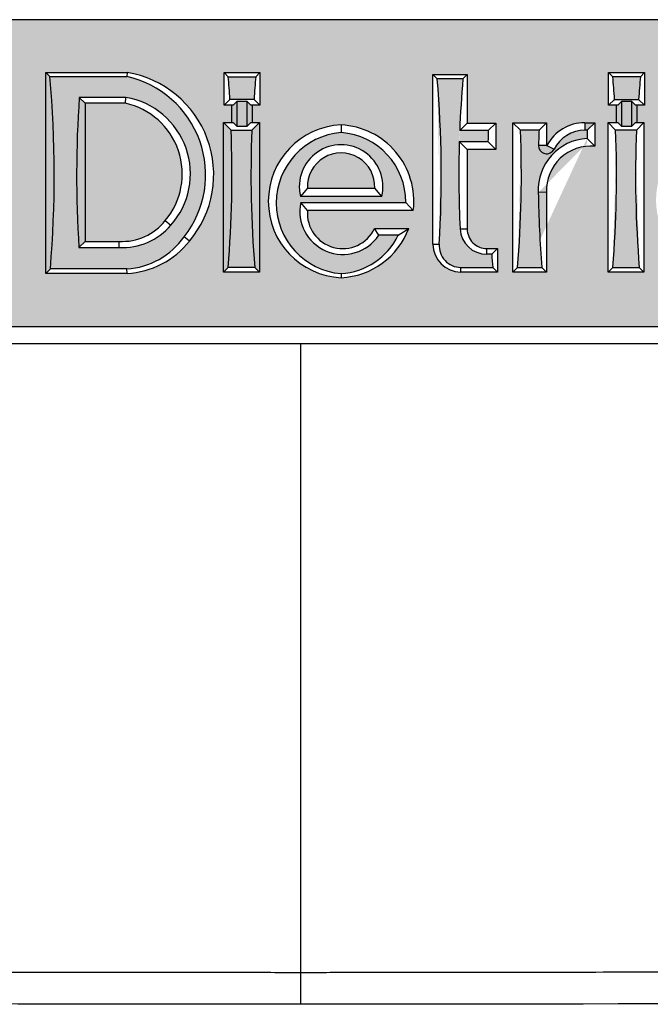
# Model space of a CAD drawing. Units: millimetres. Extents: x -1122 to -460, y 75 to 342.
# Drawn here: x -983 to -981, y 257 to 261 of the extents above; entities that cross this region are included whole.
import ezdxf

# ---------------------------------------------------------------- set-up
doc = ezdxf.new("R2010")
doc.units = ezdxf.units.MM
doc.layers.add('7677547', color=7, linetype='Continuous')
doc.layers.add('FactualArea', color=7, linetype='Continuous')

# ---------------------------------------------------------------- blocks, each defined once
blk = doc.blocks.new('SE')
at = {"true_color": 0x939598}
h = blk.add_hatch(color=252, dxfattribs=at)
h.dxf.hatch_style = 1
edge = h.paths.add_edge_path()
edge.add_spline(control_points=[(176.3772237856908, 189.3984268655052), (170.1261843621557, 189.3975714881263), (163.8398124178705, 189.3969293894997), (151.2387711669318, 189.3960737485159), (144.9268082563809, 189.3958597191525), (132.279951306168, 189.3958597167981), (125.9679514888841, 189.3960737440773), (113.3667867707502, 189.3969293931963), (107.0804710979968, 189.397571488126), (100.8294316733915, 189.3984268655051)], knot_values=[0, 0, 0, 0, 0.2500000000000001, 0.2500000000000001, 0.5000000000000001, 0.5000000000000001, 0.7500000000000001, 0.7500000000000001, 1, 1, 1, 1], degree=3, periodic=0)
edge.add_spline(control_points=[(100.8294316733915, 189.3984268655051), (101.6522844377694, 188.5015151869492), (102.4756180484398, 187.6040733186537), (103.2993949474362, 186.7061421309132)], knot_values=[0, 0, 0, 0, 1, 1, 1, 1], degree=3, periodic=0)
edge.add_arc((105.3654342933041, 188.6019296070218), 2.804020102147045, 222.539338278335, 269.9948657710495)
edge.add_spline(control_points=[(105.365183027237, 185.7979095161326), (110.8761164228719, 185.7972263238252), (116.4023118324172, 185.7967144263817), (127.4851235726389, 185.7960310234871), (133.0445731423254, 185.7958598217223), (144.1519744566548, 185.7958596143226), (149.7079241927855, 185.7960303615536), (160.8007847796747, 185.7967140300434), (166.3305407203389, 185.7972263240341), (171.8414724318453, 185.7979095161327)], knot_values=[0, 0, 0, 0, 0.25, 0.25, 0.5, 0.5, 0.75, 0.75, 1, 1, 1, 1], degree=3, periodic=0)
edge.add_arc((171.8412667164149, 188.6018260014467), 2.803916492860423, 270.0071313827553, 317.4706446136516)
edge.add_spline(control_points=[(173.9072605116461, 186.7061421309132), (174.7310374185475, 187.6040733272704), (175.5543710134363, 188.5015151783638), (176.3772237856908, 189.3984268655052)], knot_values=[0, 0, 0, 0, 1, 1, 1, 1], degree=3, periodic=0)
h.paths.add_polyline_path([(131.0549360238917, 188.7778760228618), (132.016883940169, 188.7778760228618, -0.5818253171227028), (132.7488784124476, 186.7979713472283, -0.2441518472640505), (131.9055268314247, 186.4178760249297), (131.0549360238917, 186.4178760249297)], flags=16)
edge = h.paths.add_edge_path(flags=0)
edge.add_line((131.1031886951577, 188.7296233515928), (132.0129079634569, 188.7296233515928))
edge.add_arc((131.7586284200014, 187.5765443424981), 1.180783336364016, -38.10785436703782, 77.56404489539528, ccw=False)
edge.add_arc((131.9577046074176, 187.3626932636087), 0.8933182153837088, 266.74719213560115, 324.8059270333486, ccw=False)
edge.add_line((131.9070161996971, 186.4708142812018), (131.1078742801638, 186.4708142812018))
edge.add_ellipse((124.6147952759623, 187.5727572886993), major_axis=(3.441691376337985e-13, -9.338321635701853), ratio=0.7002075382085747, start_angle=83.22317899603095, end_angle=97.11629684554983)
edge = h.paths.add_edge_path(flags=0)
edge.add_line((131.4555373017496, 188.4852857738036), (132.0037967963025, 188.4852857738036))
edge.add_arc((131.849352287585, 187.5875269793187), 0.9109467379314914, -41.50351309872832, 80.23875937416051, ccw=False)
edge.add_arc((131.9628412813097, 187.4710633060771), 0.7488730139541836, 266.99570117620743, 319.4158708683164, ccw=False)
edge.add_line((131.9235921862168, 186.7232195392627), (131.451357353553, 186.7232195392607))
edge.add_ellipse((137.963006488353, 187.5727572886996), major_axis=(-1.105799479761416e-12, 9.338321635731996), ratio=0.7002075382108257, start_angle=84.3921828735983, end_angle=95.21960164087619, ccw=False)
h.paths.add_polyline_path([(131.5228657403814, 188.4179573351717), (131.9965573372489, 188.4179573351717, -0.562681781247863), (132.4651723281331, 187.0379196797196, -0.2441715951821083), (131.9255272786274, 186.7947279260893), (131.5228657403814, 186.7947279260893)], flags=0)
h.paths.add_polyline_path([(134.0554635234416, 188.1623966012513, -0.4355358310439321), (134.9033408515748, 187.1567906931964), (133.6611044568616, 187.1567906931964, 0.8322719705786582), (134.449813574508, 186.9464322255072), (134.8514346514712, 186.9464322255072, -0.2981964366747228), (134.0554635234414, 186.3680585260776, -0.9523809524527649)], flags=16)
h.paths.add_polyline_path([(134.0554635234413, 188.0730465362561, -0.3954901740310218), (134.8150406449472, 187.2515437439005), (133.5811914081613, 187.2515437439005, 0.8254993442160825), (134.4973182413447, 186.8665352431798), (134.7263233767504, 186.8665352431799, -0.269273674642748), (134.0554635234413, 186.4164180090557, -0.9200407435863188)], flags=0)
h.paths.add_polyline_path([(134.5327994628523, 187.3233937062547), (133.5781275840296, 187.3233937062547, -1.269126269393286)], flags=0)
h.paths.add_polyline_path([(134.4498235010377, 187.4196844683929), (133.6611035458442, 187.4196844683929, -1.05000204783321)], flags=0)
h.paths.add_polyline_path([(135.6138914736902, 188.7778760228617), (136.5680190379175, 188.7778760228617, -0.5818253170376333), (137.3000135103948, 186.7979713474643, -0.2149374291146331), (136.5680145578936, 186.4178760249297), (135.6138914736902, 186.4178760249297)], flags=16)
edge = h.paths.add_edge_path(flags=0)
edge.add_line((135.662144144959, 188.7296233515928), (136.5640430612051, 188.7296233515906))
edge.add_arc((136.3097635177578, 187.5765443425009), 1.180783336357368, -38.10785435353557, 77.56404489573362, ccw=False)
edge.add_arc((136.5059089576329, 187.3669140368805), 0.8981475934990844, 273.8698497864671, 324.69364410050093, ccw=False)
edge.add_line((136.5665251896212, 186.4708142812016), (135.6668297299622, 186.4708142812017))
edge.add_ellipse((129.1737507257298, 187.5727572886994), major_axis=(3.747002708109903e-13, -9.338321635723812), ratio=0.7002075382102394, start_angle=83.22317899604505, end_angle=97.116296845532)
edge = h.paths.add_edge_path(flags=0)
edge.add_line((136.0066723994979, 188.4852857738036), (136.554931894051, 188.4852857738036))
edge.add_arc((136.4004873853286, 187.587526979316), 0.910946737934961, -41.503513074891316, 80.23875937388812, ccw=False)
edge.add_arc((136.5139763790672, 187.471063306074), 0.7488730139529645, 266.99570117649654, 319.4158708966322, ccw=False)
edge.add_line((136.4747272839782, 186.7232195392606), (136.0024924513012, 186.7232195392607))
edge.add_ellipse((142.5141415860819, 187.5727572886991), major_axis=(7.029099524658023e-13, 9.33832163571789), ratio=0.700207538209804, start_angle=84.39218287359449, end_angle=95.21960164088898, ccw=False)
h.paths.add_polyline_path([(136.0740008381298, 188.4179573351717), (136.5476924349973, 188.4179573351717, -0.562681781118788), (137.0163074260963, 187.0379196799757, -0.2441715953169633), (136.4766623763878, 186.7947279260893), (136.0740008381298, 186.7947279260893)], flags=0)
h.paths.add_polyline_path([(137.7069108105659, 188.7774560513211), (138.1275553333909, 188.7774560513211), (138.1275553333909, 188.3940677872314), (138.0369108105658, 188.3940677872314), (138.0369108105658, 188.1903350681803), (138.1212554412432, 188.1903350681803), (138.1212554412432, 186.4337875535603), (137.7006109184182, 186.4337875535603), (137.7006109184182, 188.1903350681803), (137.7969108105658, 188.1903350681803), (137.7969108105658, 188.3940677872314), (137.7069108105659, 188.3940677872314)], flags=16)
edge = h.paths.add_edge_path(flags=0)
edge.add_line((137.7552037026771, 188.7291631592099), (138.0792624412792, 188.7291631592099))
edge.add_ellipse((144.5676961586446, 187.5727572764551), major_axis=(-1.677878044836767e-08, 9.338321691924357), ratio=0.700207542273001, start_angle=82.8865484955141, end_angle=84.53008236796285)
edge.add_line((138.0587078954184, 188.4629152252045), (137.7757582485398, 188.4629152252045))
edge.add_ellipse((131.2667701676018, 187.5727573052527), major_axis=(-2.254882253138746e-08, 9.338321559396762), ratio=0.7002075326894255, start_angle=-84.5300826365521, end_angle=-82.88654874105558)
edge = h.paths.add_edge_path(flags=0)
edge.add_line((137.7887145562763, 188.102231430322), (138.033151803385, 188.102231430322))
edge.add_ellipse((144.561396189201, 187.5727572886993), major_axis=(3.402139681085714e-12, 9.338321635722197), ratio=0.7002075382100876, start_angle=86.74963952741115, end_angle=96.66967470785478)
edge.add_line((138.0668856253136, 186.4881573694897), (137.7549807343477, 186.4881573694897))
edge.add_ellipse((131.2604701704634, 187.5727572886993), major_axis=(2.76445533131664e-12, -9.338321635719987), ratio=0.7002075382099259, start_angle=83.33032529214692, end_angle=93.25036047259289)
h.paths.add_polyline_path([(137.8569108105658, 188.4380511841747), (137.9769108105658, 188.4380511841747), (137.9769108105658, 188.1463516712371), (137.8569108105658, 188.1463516712371)], flags=0)
h.paths.add_polyline_path([(139.080530982462, 188.1623966012516, -0.4355358310461289), (139.9284083106018, 187.1567906931964), (138.6861719158885, 187.1567906931964, 0.8322719705786734), (139.474881033535, 186.9464322255072), (139.8765021104983, 186.9464322255072, -0.2981964366767334), (139.0805309824618, 186.3680585260773, -0.9523809524591058)], flags=16)
h.paths.add_polyline_path([(139.0805309824628, 188.0730465362564, -0.3954913090214308), (139.8401081039742, 187.2515437439005), (138.6062588671883, 187.2515437439005, 0.8254989775343686), (139.5223857003717, 186.8665352431797), (139.7513908357777, 186.8665352431804, -0.2694378536182815), (139.0805309824624, 186.4164180090534, -0.9200407434691237)], flags=0)
h.paths.add_polyline_path([(139.5578669219049, 187.3233937062546), (138.6031950430204, 187.3233937062547, -1.269126411502824)], flags=0)
h.paths.add_polyline_path([(138.6861710048597, 187.4196844683929, -1.050002047492798), (139.4748909600656, 187.4196844683929)], flags=0)
h.paths.add_polyline_path([(140.1587998694151, 188.75270399246), (140.5615816634003, 188.75270399246), (140.5615816634003, 188.1839757978882), (140.8976140560169, 188.1839757978882), (140.8976140560169, 187.8737623574954), (140.5615836018648, 187.8737623574954), (140.5615836018648, 186.9395729423333, 0.4128603386628141), (140.7926518008554, 186.709570372972), (140.915512991121, 186.709570372972), (140.915512991121, 186.4340429359493), (140.4874410792967, 186.4340429359493, -0.4142135623730951), (140.1587998694151, 186.7626841458309)], flags=16)
edge = h.paths.add_edge_path(flags=0)
edge.add_line((140.2094319048448, 188.7020719570259), (140.5109496279668, 188.7020719570259))
edge.add_ellipse((147.0017224121806, 187.5727572885961), major_axis=(-1.327077336910065e-10, 9.338321636316167), ratio=0.7002075382536224, start_angle=83.05402716743329, end_angle=86.79032705298036)
edge.add_line((140.4732163962699, 188.0956105307574), (140.8092487888757, 188.0956105307574))
edge.add_ellipse((147.3377573023268, 187.5727571131359), major_axis=(-2.412865435230672e-07, 9.338323426170499), ratio=0.7002076714960682, start_angle=86.79032555453713, end_angle=87.58303546954303)
edge.add_line((140.8048085581297, 187.966567855375), (140.4687781039854, 187.966567855375))
edge.add_ellipse((147.0017243497651, 187.5727572886982), major_axis=(-4.315992008230296e-13, -9.338321635681101), ratio=0.7002075382069967, start_angle=267.5830371205917, end_angle=273.8747832449978)
edge.add_arc((140.7911496464125, 186.957021168546), 0.3136156741579944, 182.7985373685285, 270.2744360246222)
edge.add_line((140.7926518008559, 186.6434090919138), (140.8493517100688, 186.6434090919152))
edge.add_ellipse((147.3556537496891, 187.5727572895419), major_axis=(-9.655998223223605e-10, -9.338321643289566), ratio=0.7002075387794676, start_angle=-84.28847906879689, end_angle=-83.33204354708367)
edge.add_line((140.8611204029127, 186.4884355241639), (140.4913721449968, 186.4884355241637))
edge.add_arc((140.4894066121467, 186.7456273074307), 0.2571992937381358, 179.6141386445486, 270.4378621393336, ccw=False)
edge.add_ellipse((133.7186591214646, 187.5727572886993), major_axis=(-1.462718834943644e-12, 9.338321635716772), ratio=0.7002075382097194, start_angle=265.0234974563415, end_angle=276.9459728318015)
h.paths.add_polyline_path([(141.4968003129938, 187.9215762646131, -0.2764803673146916), (141.9427217349327, 188.1885612692466), (141.942721618581, 188.1003841483013, 0.2821949882821226), (141.5806805615756, 187.8766381965256)], flags=16)
edge = h.paths.add_edge_path(flags=16)
edge.add_line((141.098714812826, 188.1885609606215), (141.4930373724814, 188.1885609606215))
edge.add_line((141.4930373724814, 188.1885609606215), (141.4930373724814, 187.9225207437023))
edge.add_line((141.4930373724814, 187.9225207437023), (141.3990029781661, 187.9225207437023))
edge.add_ellipse((147.9331785873322, 187.5727572572831), major_axis=(-4.314597845667123e-08, 9.33832197022011), ratio=0.7002075631269522, start_angle=86.76099255027839, end_angle=87.85350495866533, ccw=False)
edge.add_line((141.4048603994767, 188.1003839876241), (141.1868917858227, 188.1003839876239))
edge.add_ellipse((134.6585740648693, 187.5727572886994), major_axis=(2.931682674400804e-12, 9.338321635720458), ratio=0.7002075382100217, start_angle=263.33032529217087, end_angle=273.2390071874471, ccw=False)
edge.add_line((141.1530846287545, 186.4881573694897), (141.438667556552, 186.4881573694897))
edge.add_ellipse((147.9331781212295, 187.5727572887772), major_axis=(-1.100133872888875e-10, -9.338321636289994), ratio=0.700207538252131, start_angle=271.25090893656386, end_angle=276.6696747083863, ccw=False)
edge.add_arc((142.0026771739742, 187.3969624972483), 0.6073528414891255, 93.27337725831887, 182.6487656656372, ccw=False)
edge.add_ellipse((148.4998112967725, 187.5727569246559), major_axis=(-4.987442764337047e-07, 9.338325181383839), ratio=0.7002078019758609, start_angle=86.76098891930229, end_angle=87.35729171231992, ccw=False)
edge.add_line((141.9713050968954, 188.1002005711065), (142.059665603004, 188.1885609606215))
edge.add_line((142.059665603004, 188.1885609606215), (142.059665603004, 187.9109139343819))
edge.add_arc((142.0111771141806, 187.3945125122033), 0.5186728857155543, 84.6358320780825, 182.5980669316897)
edge.add_line((141.4930373724814, 187.3710014414416), (141.4930373724814, 186.4337875535603))
edge.add_line((141.4930373724814, 186.4337875535603), (141.0987148128251, 186.4337875535603))
edge.add_line((141.0987148128251, 186.4337875535603), (141.098714812826, 188.1885609606215))
h.paths.add_polyline_path([(142.2223041979885, 188.7774560513211), (142.6429849270902, 188.7774560513211), (142.6429849270902, 188.3940677872314), (142.5526445625394, 188.3940677872314), (142.5526445625394, 188.1903350681803), (142.6366850349426, 188.1903350681803), (142.6366850349426, 186.4337875535603), (142.2160405121176, 186.4337875535603), (142.2160405121176, 188.1903350681803), (142.3126445625394, 188.1903350681803), (142.3126445625394, 188.3940677872314), (142.2223041979885, 188.3940677872314)], flags=16)
edge = h.paths.add_edge_path(flags=0)
edge.add_line((142.2705970900813, 188.7291631592097), (142.5946920349808, 188.7291631592099))
edge.add_ellipse((149.0831257964262, 187.5727572694724), major_axis=(-2.622951300601528e-08, 9.338321723974364), ratio=0.7002075445908176, start_angle=82.88654843627987, end_angle=84.53008230315346)
edge.add_line((142.5741374891188, 188.4629152252045), (142.291151635961, 188.4629152252045))
edge.add_ellipse((135.7821635149679, 187.5727572987678), major_axis=(-1.375326831587476e-08, 9.338321588538824), ratio=0.7002075347939984, start_angle=-84.5300825759181, end_angle=-82.88654868548859)
edge = h.paths.add_edge_path(flags=0)
edge.add_line((142.3041441499757, 188.102231430322), (142.5485813970845, 188.102231430322))
edge.add_ellipse((149.0768257828981, 187.5727572886993), major_axis=(-4.410360965323434e-12, -9.338321635720604), ratio=0.7002075382099568, start_angle=266.7496395274146, end_angle=276.6696747078598)
edge.add_line((142.582315219013, 186.4881573694897), (142.2704103280471, 186.4881573694897))
edge.add_ellipse((135.7758997641598, 187.5727572886993), major_axis=(-3.402139681085714e-12, 9.338321635722197), ratio=0.7002075382100876, start_angle=263.3303252921452, end_angle=273.2503604725889)
h.paths.add_polyline_path([(142.3726445625394, 188.4380511841747), (142.4926445625394, 188.4380511841747), (142.4926445625394, 188.1463516712371), (142.3726445625394, 188.1463516712371)], flags=0)
h.paths.add_polyline_path([(142.8016481619761, 187.4818115415519, -0.3218218404594886), (143.5832038355424, 188.1601471118125, -0.3547406264270795), (144.4315658795123, 187.5639491852478), (143.9921665053885, 187.5639491852478, 0.6441599233277359), (143.2597136227818, 187.628822001512, 0.2374910426639398), (143.2597137282874, 186.9525965880084, 0.6441599397462514), (143.9921646577568, 187.017469536376), (144.4390949374734, 187.017469536376, -0.397311754523067), (143.573025354283, 186.3905095410122, -0.1735442242029416), (143.0646204743283, 186.610570378546, -0.2622930594843679)], flags=16)
h.paths.add_polyline_path([(142.8972855632101, 187.4597623135687, -0.3178571592316424), (143.5903970276887, 188.0711266402574, -0.3063397419553875), (144.2885484729343, 187.6622712274744), (144.0564131954992, 187.6622712274744, 0.5866283271023818), (143.1730163823653, 187.6750549212224, 0.2529897507062959), (143.1870571160455, 186.9138435695719, 0.569575570669005), (144.0472180223272, 186.9341543736751), (144.3307885233173, 186.9341543736751, -0.3725984301779169), (143.5779257583071, 186.4406967484003, -0.1853938529986666), (143.1108874279172, 186.6594076107964, -0.2500253292468014)], flags=0)
edge = h.paths.add_edge_path(flags=16)
edge.add_ellipse((151.4824432207434, 187.5727572886237), major_axis=(-8.724410083260636e-11, 9.338321636175497), ratio=0.7002075382436355, start_angle=83.05387058705628, end_angle=87.6910073115613, ccw=False)
edge.add_line((144.9916725977581, 188.7020972899303), (145.0423024721555, 188.7527271643277))
edge.add_line((145.0423024721555, 188.7527271643277), (145.0423024721555, 187.9489853581579))
edge.add_line((145.0423024721555, 187.9489853581579), (144.9489889427408, 187.9489853581579))
h = blk.add_hatch(color=252, dxfattribs=at)
h.dxf.hatch_style = 1
h.paths.add_polyline_path([(131.9965573372489, 188.4179573351717), (131.5228657403814, 188.4179573351717), (131.5228657403814, 186.7947279260893), (131.9255272786274, 186.7947279260893, 0.2441715951820218), (132.4651723281329, 187.0379196797194, 0.5626817812479465)], flags=0)
h.paths.add_polyline_path([(133.6611035458442, 187.4196844683929), (134.4498235010377, 187.4196844683929, 1.05000204783321)], flags=0)
h.paths.add_polyline_path([(136.5476924349973, 188.4179573351717), (136.0740008381298, 188.4179573351717), (136.0740008381298, 186.7947279260893), (136.4766623763878, 186.7947279260893, 0.2441715953167857), (137.016307426096, 187.0379196799754, 0.5626817811189602)], flags=0)
h.paths.add_polyline_path([(138.6861710048597, 187.4196844683929), (139.4748909600656, 187.4196844683929, 1.050002047492798)], flags=0)
h.paths.add_polyline_path([(138.0369108105658, 188.3940677872314), (138.0208942075091, 188.3940677872314), (137.9769108105658, 188.4380511841747), (137.9769108105658, 188.1463516712371), (138.0208942075091, 188.1903350681803), (138.0369108105658, 188.1903350681803)])
h.paths.add_polyline_path([(137.9769108105658, 188.4380511841747), (137.8569108105658, 188.4380511841747), (137.8569108105658, 188.1463516712371), (137.9769108105658, 188.1463516712371)])
h.paths.add_polyline_path([(137.8569108105658, 188.4380511841747), (137.8129274136226, 188.3940677872314), (137.7969108105658, 188.3940677872314), (137.7969108105658, 188.1903350681803), (137.8129274136226, 188.1903350681803), (137.8569108105658, 188.1463516712371)])
h.paths.add_polyline_path([(136.5640430612051, 188.7296233515906), (135.6621441449591, 188.7296233515928), (135.6138914736902, 188.7778760228617), (135.6138914736902, 186.4178760249297), (135.6668297299622, 186.4708142812017), (136.5665251896212, 186.4708142812016, 0.2254688306537335), (137.2388633920757, 186.8478312913197, 0.5524390502760945)])
h.paths.add_polyline_path([(136.0740008381298, 188.4179573351716), (136.0066723994979, 188.4852857738036), (136.554931894051, 188.4852857738036, -0.5875312807542858), (137.0827091444795, 186.9838735765297, -0.2328000642765407), (136.4747272839782, 186.7232195392606), (136.0024924513012, 186.7232195392607), (136.0740008381298, 186.7947279260893)], flags=16)
h.paths.add_polyline_path([(134.0554635234414, 188.0730465362561, 0.9200407435862424), (134.0554635234413, 186.4164180090557, 0.2692736746427599), (134.7263233767505, 186.8665352431799), (134.4973182413447, 186.8665352431798, -0.8254993442160833), (133.5811914081613, 187.2515437439005), (134.8150406449472, 187.2515437439005, 0.3954901740309837)])
h.paths.add_polyline_path([(134.5327994628523, 187.3233937062547), (133.5781275840296, 187.3233937062547, -1.269126269393278)], flags=16)
h.paths.add_polyline_path([(134.4498235010377, 187.4196844683929), (133.6611035458442, 187.4196844683929, -1.05000204783321)], flags=0)
edge = h.paths.add_edge_path()
edge.add_arc((131.7586284200014, 187.5765443424981), 1.180783336364015, 321.8921456329631, 437.5640448953966)
edge.add_line((132.0129079634569, 188.7296233515928), (131.1031886951606, 188.7296233515928))
edge.add_ellipse((124.6147952759623, 187.5727572886993), major_axis=(3.441691376337985e-13, -9.338321635701853), ratio=0.7002075382085747, start_angle=83.22317899603098, end_angle=97.11629684554981, ccw=False)
edge.add_line((131.1078742801638, 186.4708142812018), (131.9070161996971, 186.4708142812018))
edge.add_arc((131.9577046074176, 187.3626932636087), 0.8933182153837093, 266.7471921356012, 324.8059270333496)
edge = h.paths.add_edge_path(flags=16)
edge.add_ellipse((137.963006488353, 187.5727572886996), major_axis=(-1.105799479761416e-12, 9.338321635731996), ratio=0.7002075382108257, start_angle=84.3921828735983, end_angle=95.21960164087619, ccw=False)
edge.add_line((131.4555373017496, 188.4852857738036), (132.0037967963025, 188.4852857738036))
edge.add_arc((131.849352287585, 187.5875269793187), 0.9109467379314913, -41.50351309871428, 80.23875937416051, ccw=False)
edge.add_arc((131.9628412813097, 187.4710633060771), 0.7488730139541836, 266.99570117620743, 319.4158708683334, ccw=False)
edge.add_line((131.9235921862168, 186.7232195392627), (131.451357353553, 186.7232195392613))
h.paths.add_polyline_path([(131.5228657403814, 186.7947279260893), (131.5228657403814, 188.4179573351717), (131.9965573372489, 188.4179573351717, -0.5626817812479482), (132.4651723281329, 187.0379196797194, -0.2441715951820204), (131.9255272786274, 186.7947279260893)], flags=0)
h.paths.add_polyline_path([(138.1212554412432, 188.1903350681803), (138.0331518033849, 188.102231430322), (137.7887145562765, 188.102231430322), (137.7006109184182, 188.1903350681803), (137.7006109184182, 186.4337875535602), (137.7549807343476, 186.4881573694897), (138.0668856253138, 186.4881573694897), (138.1212554412432, 186.4337875535603)])
edge = h.paths.add_edge_path()
edge.add_ellipse((144.5676961586446, 187.5727572764551), major_axis=(-1.677878044836767e-08, 9.338321691924357), ratio=0.700207542273001, start_angle=82.88654849551409, end_angle=84.53008236796279, ccw=False)
edge.add_line((138.0792624412792, 188.7291631592099), (137.7552037026789, 188.7291631592099))
edge.add_ellipse((131.2667701676018, 187.5727573052527), major_axis=(-2.254882253138746e-08, 9.338321559396762), ratio=0.7002075326894255, start_angle=-84.5300826365521, end_angle=-82.88654874105549, ccw=False)
edge.add_line((137.7757582485398, 188.4629152252045), (138.0587078954184, 188.4629152252045))
h.paths.add_polyline_path([(139.0805309824628, 188.0730465362564, 0.9200407434691478), (139.0805309824624, 186.4164180090534, 0.2694378536182761), (139.7513908357777, 186.8665352431804), (139.5223857003717, 186.8665352431797, -0.8254989775343686), (138.6062588671883, 187.2515437439005), (139.8401081039742, 187.2515437439005, 0.3954913090213985)])
h.paths.add_polyline_path([(138.6031950430204, 187.3233937062547, -1.269126411502858), (139.5578669219049, 187.3233937062546)], flags=16)
h.paths.add_polyline_path([(138.6861710048597, 187.4196844683929, -1.050002047492798), (139.4748909600656, 187.4196844683929)], flags=0)
edge = h.paths.add_edge_path()
edge.add_ellipse((147.0017243497651, 187.5727572886982), major_axis=(-4.315992008230296e-13, -9.338321635681101), ratio=0.7002075382069967, start_angle=267.5830371205917, end_angle=273.87478324499784, ccw=False)
edge.add_line((140.4687781039854, 187.966567855375), (140.8048085581297, 187.966567855375))
edge.add_ellipse((147.3377573023268, 187.5727571131359), major_axis=(-2.412865435230672e-07, 9.338323426170499), ratio=0.7002076714960682, start_angle=86.7903255545371, end_angle=87.58303546954312, ccw=False)
edge.add_line((140.8092487888757, 188.0956105307574), (140.4732163962699, 188.0956105307574))
edge.add_ellipse((147.0017224121806, 187.5727572885961), major_axis=(-1.327077336910065e-10, 9.338321636316167), ratio=0.7002075382536224, start_angle=83.05402716743328, end_angle=86.79032705298027, ccw=False)
edge.add_line((140.5109496279668, 188.7020719570259), (140.2094319048491, 188.7020719570259))
edge.add_ellipse((133.7186591214646, 187.5727572886993), major_axis=(-1.462718834943644e-12, 9.338321635716772), ratio=0.7002075382097194, start_angle=265.0234974563416, end_angle=276.9459728318015, ccw=False)
edge.add_arc((140.4894066121467, 186.7456273074307), 0.2571992937381358, 176.1974910073623, 270.4378621393273)
edge.add_line((140.4913721449967, 186.4884355241637), (140.8611204029127, 186.4884355241639))
edge.add_ellipse((147.3556537496891, 187.5727572895419), major_axis=(-9.655998223223605e-10, -9.338321643289566), ratio=0.7002075387794676, start_angle=-84.28847906879679, end_angle=-83.33204354708369, ccw=False)
edge.add_line((140.8493517100688, 186.6434090919152), (140.7926518008559, 186.6434090919138))
edge.add_arc((140.7911496464125, 186.957021168546), 0.3136156741579944, 182.798537368513, 270.27443602462216, ccw=False)
edge = h.paths.add_edge_path()
edge.add_line((142.5485813970845, 188.102231430322), (142.3041441499757, 188.102231430322))
edge.add_ellipse((135.7758997641598, 187.5727572886993), major_axis=(-3.402139681085714e-12, 9.338321635722197), ratio=0.7002075382100876, start_angle=263.3303252921452, end_angle=273.25036047258885, ccw=False)
edge.add_line((142.2704103280471, 186.4881573694897), (142.582315219013, 186.4881573694897))
edge.add_ellipse((149.0768257828981, 187.5727572886993), major_axis=(-4.410360965323434e-12, -9.338321635720604), ratio=0.7002075382099568, start_angle=266.7496395274146, end_angle=276.66967470785977, ccw=False)
edge = h.paths.add_edge_path()
edge.add_ellipse((149.0831257964262, 187.5727572694724), major_axis=(-2.622951300601528e-08, 9.338321723974364), ratio=0.7002075445908176, start_angle=82.8865484362799, end_angle=84.53008230315339, ccw=False)
edge.add_line((142.5946920349808, 188.7291631592099), (142.2705970900992, 188.7291631592097))
edge.add_ellipse((135.7821635149679, 187.5727572987678), major_axis=(-1.375326831587476e-08, 9.338321588538824), ratio=0.7002075347939984, start_angle=-84.53008257591807, end_angle=-82.88654868548849, ccw=False)
edge.add_line((142.291151635961, 188.4629152252045), (142.5741374891188, 188.4629152252045))
h.paths.add_polyline_path([(142.4926445625394, 188.4380511841747), (142.3726445625394, 188.4380511841747), (142.3726445625394, 188.1463516712371), (142.4926445625394, 188.1463516712371)])
h.paths.add_polyline_path([(142.5526445625394, 188.3940677872314), (142.5366279594826, 188.3940677872314), (142.4926445625394, 188.4380511841747), (142.4926445625394, 188.1463516712371), (142.5366279594826, 188.1903350681803), (142.5526445625394, 188.1903350681803)])
h.paths.add_polyline_path([(142.3726445625394, 188.4380511841747), (142.3286611655962, 188.3940677872314), (142.3126445625394, 188.3940677872314), (142.3126445625394, 188.1903350681803), (142.3286611655962, 188.1903350681803), (142.3726445625394, 188.1463516712371)])
h = blk.add_hatch(color=252, dxfattribs=at)
h.dxf.hatch_style = 1
h.paths.add_polyline_path([(131.9965573372489, 188.4179573351717), (131.5228657403814, 188.4179573351717), (131.5228657403814, 186.7947279260893), (131.9255272786274, 186.7947279260893, 0.2441715951820214), (132.4651723281329, 187.0379196797194, 0.5626817812479474)])
h.paths.add_polyline_path([(133.6611035458442, 187.4196844683929), (134.4498235010377, 187.4196844683929, 1.05000204783321)])
h.paths.add_polyline_path([(136.5476924349973, 188.4179573351717), (136.0740008381298, 188.4179573351717), (136.0740008381298, 186.7947279260893), (136.4766623763878, 186.7947279260893, 0.2441715953168377), (137.0163074260961, 187.0379196799755, 0.5626817811189118)])
h.paths.add_polyline_path([(138.6861710048597, 187.4196844683929), (139.4748909600656, 187.4196844683929, 1.050002047492773)])
at = {"linetype": 'Continuous'}
for p, q in [((171.8153806768346, 185.5913356920954), (105.3912747822476, 185.5913356920953)), ((138.6033277295412, 185.5913356920953), (138.6033277295412, 178.2084008070849))]:
    blk.add_line(p, q, dxfattribs=at)
blk.add_ellipse((138.6049827505845, 177.8193318385687), major_axis=(-0.0006070606769715502, 0.6144072622817298), ratio=0.00267202012197097, start_param=0.8850577167258002, end_param=1.548173218755803, dxfattribs=at)
for points, knots in [([(176.3772237856908, 189.3984268655052), (170.1261843621557, 189.3975714881263), (163.8398124178705, 189.3969293894997), (151.2387711669318, 189.3960737485159), (144.9268082563809, 189.3958597191525), (132.279951306168, 189.3958597167981), (125.9679514888841, 189.3960737440773), (113.3667867707502, 189.3969293931963), (107.0804710979968, 189.397571488126), (100.8294316733915, 189.3984268655051)], [0, 0, 0, 0, 0.2500000000000001, 0.2500000000000001, 0.5000000000000001, 0.5000000000000001, 0.7500000000000001, 0.7500000000000001, 1, 1, 1, 1]), ([(105.365183027237, 185.7979095161326), (110.8761164228719, 185.7972263238252), (116.4023118324172, 185.7967144263817), (127.4851235726389, 185.7960310234871), (133.0445731423254, 185.7958598217223), (144.1519744566548, 185.7958596143226), (149.7079241927855, 185.7960303615536), (160.8007847796747, 185.7967140300434), (166.3305407203389, 185.7972263240341), (171.8414724318453, 185.7979095161327)], [0, 0, 0, 0, 0.25, 0.25, 0.5, 0.5, 0.75, 0.75, 1, 1, 1, 1]), ([(112.1234144446392, 178.246660404153), (112.3619345131034, 178.2462577534155), (112.8397248924784, 178.2454511874402), (113.5577643677736, 178.244252093289), (114.2782191828872, 178.2430584295085), (115.0011048779731, 178.2418711070163), (115.7264156708947, 178.240689877574), (116.4541514131544, 178.239514813446), (117.1843103330829, 178.2383459091618), (117.9168909894131, 178.2371831888236), (118.651891745393, 178.2360266773188), (119.3893109104038, 178.2348764081688), (120.1291467019134, 178.2337324215163), (120.8713972558219, 178.232594764766), (121.6160606238085, 178.2314634925121), (122.3631347742061, 178.2303386666567), (123.1126175919544, 178.2292203564774), (123.8645068788299, 178.2281086387083), (124.6188003536303, 178.2270035976168), (125.3754956524011, 178.2259053250823), (126.13459032868, 178.2248139206734), (126.8960818537668, 178.2237294917258), (127.6599676170163, 178.22265215342), (128.4262449261561, 178.2215820288583), (129.1949110076281, 178.2205192491431), (129.9659630069552, 178.2194639534507), (130.7393979891321, 178.2184162891208), (131.5152129390416, 178.2173764116866), (132.2934047618976, 178.216344485127), (133.0739702837054, 178.215320681285), (133.8569062517796, 178.2143051824124), (134.6422093351687, 178.2132981719915), (135.4298761255541, 178.2122998695048), (136.2199031364922, 178.2113104004558), (137.0122868089959, 178.2103302839728), (137.8070234934792, 178.209358605332), (138.3376327341008, 178.208720386215), (138.6033277296779, 178.2084008070981)], [0, 0, 0, 0, 0.02710648720243434, 0.05429823488194849, 0.08157531854407635, 0.1089378144832211, 0.1363857997997295, 0.16391935241801, 0.1915385511057302, 0.2192434754941301, 0.2470342060994818, 0.2749108243457349, 0.3028734125883795, 0.3309220541395666, 0.3590568332945155, 0.3872778353592508, 0.4155851466797, 0.4439788546721903, 0.4724590478553812, 0.5010258158836671, 0.5296792495820908, 0.5584194409827996, 0.5872464833630856, 0.6161604712850443, 0.6451615006368888, 0.6742496686759595, 0.7034250740734627, 0.7326878169609777, 0.7620379989787709, 0.7914757233259504, 0.8210010948125025, 0.8506142199132459, 0.8803152068237406, 0.9101041655181892, 0.9399812078093689, 0.9699464474106302, 1, 1, 1, 1]), ([(138.6033277296779, 178.2084008070981), (138.8358535841397, 178.2086803579853), (139.3003074320339, 178.2092387409626), (139.996087339907, 178.2100873257171), (140.6900664302146, 178.2109424140555), (141.3822422410342, 178.2118047268868), (142.072612366023, 178.2126738843852), (142.7611744404865, 178.2135498070734), (143.4479261454985, 178.214432341805), (144.1328652071877, 178.2153213615451), (144.8159893972995, 178.2162167386889), (145.4972965334018, 178.2171183521332), (146.1767844791717, 178.2180260853402), (146.8544511446452, 178.2189398268041), (147.5302944864619, 178.2198594698768), (148.2043125080976, 178.2207849127653), (148.8765032600841, 178.2217160584818), (149.5468648402194, 178.2226528148075), (150.2153953937654, 178.223595094252), (150.8820931136351, 178.224542814014), (151.5469562405689, 178.2254958959417), (152.2099830632993, 178.2264542664931), (152.8711719187054, 178.227417856696), (153.5305211919561, 178.2283866021085), (154.1880293166434, 178.229360442779), (154.8436947749039, 178.2303393232064), (155.4975160975314, 178.2313231922997), (156.149491864077, 178.2323120033388), (156.7996207029432, 178.2333057139335), (157.4479012914538, 178.2343042859847), (158.0943323559652, 178.2353076856415), (158.7389126717753, 178.2363158832698), (159.3816410637393, 178.2373288533806), (160.0225164042084, 178.2383465747058), (160.6615376208765, 178.2393690297286), (161.2987036677492, 178.2403962062376), (161.9340136331419, 178.24142809136), (162.5674663383123, 178.2424646935515), (163.1990618292695, 178.2435059606709), (163.8287958320039, 178.2445520842907), (164.4566803609331, 178.2456023684595), (164.8745789090884, 178.2463080481703), (165.0832550254615, 178.2466616477402)], [0, 0, 0, 0, 0.02630169232779714, 0.05253575878204654, 0.07870227710847451, 0.1048013238916068, 0.1308329745879881, 0.156797303558451, 0.1826943840994482, 0.2085242884734642, 0.2342870879385193, 0.2599828527767815, 0.2856116523223018, 0.311173554987886, 0.3366686282911172, 0.3620969388795482, 0.3874585525550726, 0.412753534297491, 0.437981948287292, 0.4631438579276534, 0.488239325865688, 0.5132684140129409, 0.5382311835651561, 0.563127695021329, 0.5879580082020556, 0.6127221822671937, 0.6374202757328524, 0.6620523464877244, 0.6866184518087696, 0.711118648376275, 0.7355529922882953, 0.7599215390744922, 0.7842243437093873, 0.8084614606250433, 0.8326329437231826, 0.8567388463867635, 0.8807792214910252, 0.9047541214140122, 0.9286635980465996, 0.9525077028020231, 0.9762864866249354, 1, 1, 1, 1])]:
    blk.add_open_spline(points, degree=3, knots=knots, dxfattribs=at)
for points in [[(138.6033277296882, 177.8332288331451), (129.7556081878186, 177.8427178527996), (120.9078929690724, 177.8522071427431), (112.1100308439959, 177.8616964466937)], [(165.0966247539225, 177.8616964499502), (156.2987624900092, 177.8522071427082), (147.451047271251, 177.8427178527822), (138.6033277296882, 177.8332288331451)]]:
    blk.add_open_spline(points, degree=3, dxfattribs=at)
at = {"layer": '7677547', "color": 251, "linetype": 'Continuous'}
for p, q in [((135.6138914736902, 186.4178760249297), (135.6138914736902, 188.7778760228617)), ((135.6138914736902, 188.7778760228617), (136.5680190379175, 188.7778760228617)), ((135.6621441449591, 188.7296233515928), (135.6138914736902, 188.7778760228617)), ((136.5680190379175, 188.7778760228618), (136.5640430612052, 188.7296233515906)), ((137.7069108105659, 188.3940677872314), (137.7069108105659, 188.7774560513211)), ((137.7069108105659, 188.7774560513211), (138.1275553333909, 188.7774560513211)), ((137.7069108105659, 188.7774560513211), (137.7552037026771, 188.7291631592099)), ((138.1275553333909, 188.7774560513211), (138.0792624412796, 188.7291631592099)), ((138.1275553333909, 188.7774560513211), (138.1275553333909, 188.3940677872314)), ((140.1587998694151, 186.7626841458309), (140.1587998694151, 188.75270399246)), ((140.1587998694151, 188.75270399246), (140.5615816634003, 188.75270399246)), ((140.1587998694151, 188.75270399246), (140.2094319048492, 188.7020719570259)), ((140.5615816634003, 188.75270399246), (140.5109496279662, 188.7020719570259)), ((140.5615816634003, 188.75270399246), (140.5615816634003, 188.1839757978882)), ((142.2223041979885, 188.3940677872314), (142.2223041979885, 188.7774560513211)), ((142.2223041979885, 188.7774560513211), (142.6429849270903, 188.7774560513211)), ((142.2223041979885, 188.7774560513211), (142.2705970900999, 188.7291631592097)), ((142.6429849270902, 188.7774560513211), (142.594692034979, 188.7291631592099)), ((142.6429849270902, 188.7774560513211), (142.6429849270902, 188.3940677872314)), ((135.6621441449591, 188.7296233515928), (136.5640430612052, 188.7296233515906)), ((137.7552037026771, 188.7291631592099), (138.0792624412796, 188.7291631592099)), ((140.5109496279662, 188.7020719570259), (140.2094319048492, 188.7020719570259)), ((142.594692034979, 188.7291631592099), (142.2705970900998, 188.7291631592097)), ((136.0066723994979, 188.4852857738036), (136.0740008381298, 188.4179573351717)), ((136.5549318940511, 188.4852857738036), (136.0066723994979, 188.4852857738036)), ((136.5476924349973, 188.4179573351717), (136.0740008381298, 188.4179573351717)), ((136.0740008381298, 188.4179573351717), (136.0740008381298, 186.7947279260893)), ((136.5476924349973, 188.4179573351717), (136.5549318940511, 188.4852857738036)), ((137.7757582485388, 188.4629152252045), (137.7069108105659, 188.3940677872315)), ((138.0587078954179, 188.4629152252045), (137.7757582485388, 188.4629152252045)), ((137.8129274136226, 188.3940677872314), (137.8569108105658, 188.4380511841747)), ((137.9769108105658, 188.4380511841747), (137.8569108105658, 188.4380511841747)), ((137.8569108105658, 188.4380511841747), (137.8569108105658, 188.1463516712371)), ((137.9769108105658, 188.1463516712371), (137.9769108105658, 188.4380511841747)), ((137.9769108105658, 188.4380511841747), (138.0208942075091, 188.3940677872314)), ((138.0587078954179, 188.4629152252045), (138.1275553333909, 188.3940677872315)), ((142.2911516359615, 188.4629152252045), (142.2223041979885, 188.3940677872315)), ((142.2911516359615, 188.4629152252045), (142.5741374891173, 188.4629152252045)), ((142.3286611655962, 188.3940677872314), (142.3726445625394, 188.4380511841747)), ((142.4926445625394, 188.4380511841747), (142.3726445625394, 188.4380511841747)), ((142.3726445625394, 188.4380511841747), (142.3726445625394, 188.1463516712371)), ((142.4926445625394, 188.1463516712371), (142.4926445625394, 188.4380511841747)), ((142.4926445625394, 188.4380511841747), (142.5366279594826, 188.3940677872314)), ((142.5741374891173, 188.4629152252045), (142.6429849270903, 188.3940677872315)), ((137.8129274136226, 188.3940677872314), (137.7069108105658, 188.3940677872314)), ((137.7969108105658, 188.1903350681803), (137.7969108105658, 188.3940677872314)), ((138.1275553333909, 188.3940677872314), (138.0208942075091, 188.3940677872314)), ((138.0369108105658, 188.3940677872314), (138.0369108105658, 188.1903350681803)), ((142.3286611655962, 188.3940677872314), (142.2223041979885, 188.3940677872314)), ((142.3126445625394, 188.1903350681803), (142.3126445625394, 188.3940677872314)), ((142.6429849270902, 188.3940677872314), (142.5366279594826, 188.3940677872314)), ((142.5526445625394, 188.3940677872314), (142.5526445625394, 188.1903350681803)), ((137.7006109184182, 186.4337875535603), (137.7006109184182, 188.1903350681803)), ((137.7006109184182, 188.1903350681803), (137.8129274136226, 188.1903350681803)), ((137.7887145562765, 188.102231430322), (137.7006109184182, 188.1903350681803)), ((137.8569108105658, 188.1463516712371), (137.8129274136226, 188.1903350681803)), ((138.0208942075091, 188.1903350681803), (137.9769108105658, 188.1463516712371)), ((138.0208942075091, 188.1903350681803), (138.1212554412432, 188.1903350681803)), ((138.1212554412432, 188.1903350681803), (138.0331518033849, 188.102231430322)), ((138.1212554412432, 188.1903350681803), (138.1212554412432, 186.4337875535603)), ((140.4732163962695, 188.0956105307574), (140.5615816634003, 188.1839757978882)), ((140.5615816634003, 188.1839757978882), (140.8976140560169, 188.1839757978882)), ((140.8092487888862, 188.0956105307574), (140.8976140560169, 188.1839757978882)), ((140.8976140560169, 188.1839757978882), (140.8976140560169, 187.8737623574953)), ((141.0987148128251, 186.4337875535603), (141.0987148128251, 188.1885609606215)), ((141.0987148128251, 188.1885609606215), (141.4930373724814, 188.1885609606215)), ((141.1868917858226, 188.1003839876238), (141.0987148128251, 188.1885609606215)), ((141.4048603994841, 188.1003839876241), (141.4930373724814, 188.1885609606215)), ((141.4930373724814, 188.1885609606215), (141.4930373724814, 187.9225207437023)), ((141.9427217349327, 188.1885612692466), (141.942721618581, 188.1003841483013)), ((141.9427217349327, 188.1885612692466), (142.059665603004, 188.1885609606215)), ((142.059665603004, 188.1885609606215), (141.9714886348074, 188.1003841087764)), ((142.059665603004, 188.1885609606215), (142.059665603004, 187.9109139343819)), ((142.2160405121176, 186.4337875535603), (142.2160405121176, 188.1903350681803)), ((142.2160405121176, 188.1903350681803), (142.3286611655961, 188.1903350681803)), ((142.3041441499759, 188.102231430322), (142.2160405121176, 188.1903350681803)), ((142.3726445625394, 188.1463516712371), (142.3286611655962, 188.1903350681803)), ((142.5366279594826, 188.1903350681803), (142.4926445625394, 188.1463516712371)), ((142.5366279594826, 188.1903350681803), (142.6366850349426, 188.1903350681803)), ((142.6366850349426, 188.1903350681803), (142.5485813970843, 188.102231430322)), ((142.6366850349426, 188.1903350681803), (142.6366850349426, 186.4337875535603)), ((137.7887145562765, 188.102231430322), (138.0331518033849, 188.102231430322)), ((137.8569108105658, 188.1463516712371), (137.9769108105658, 188.1463516712371)), ((139.0805309824622, 188.1623966012515), (139.0805309824626, 188.0730465362564)), ((140.8092487888862, 188.0956105307574), (140.4732163962695, 188.0956105307574)), ((141.4048603994841, 188.1003839876241), (141.1868917858226, 188.1003839876239)), ((141.9714886348074, 188.1003841087764), (141.942721618581, 188.1003841483013)), ((142.5485813970843, 188.102231430322), (142.3041441499759, 188.102231430322)), ((142.3726445625394, 188.1463516712371), (142.4926445625394, 188.1463516712371)), ((140.4687781039852, 187.966567855375), (140.5615836018648, 187.8737623574954)), ((140.4687781039852, 187.966567855375), (140.8048085581373, 187.966567855375)), ((140.8048085581373, 187.966567855375), (140.8976140560169, 187.8737623574954)), ((142.059665603004, 187.9109139343819), (141.9679972436701, 188.0033244159891)), ((140.8976140560169, 187.8737623574954), (140.5615836018649, 187.8737623574954)), ((140.5615836018648, 187.8737623574954), (140.5615836018648, 186.9417091387826)), ((141.4930373724814, 187.9225207437023), (141.399002978173, 187.9225207437023)), ((141.4968003129938, 187.9215762646131), (141.5806805615756, 187.8766381965256)), ((138.6861710048597, 187.4196844683929), (138.6031950430204, 187.3233937062547)), ((138.6861710048597, 187.4196844683929), (139.4748909600656, 187.4196844683929)), ((139.5578669219049, 187.3233937062546), (139.4748909600656, 187.4196844683929)), ((141.4930373724814, 187.3710014414415), (141.3959732291392, 187.3688947686881)), ((141.4930373724814, 187.3710014414415), (141.4930373724814, 186.4337875535603)), ((139.5578669219049, 187.3233937062546), (138.6031950430204, 187.3233937062547)), ((138.6861719158886, 187.1567906931964), (138.6062588671883, 187.2515437439005)), ((138.6062588671883, 187.2515437439005), (139.8401081039742, 187.2515437439005)), ((139.9284083106018, 187.1567906931964), (139.8401081039742, 187.2515437439005)), ((139.9284083106018, 187.1567906931964), (138.6861719158886, 187.1567906931964)), ((137.016307426096, 187.0379196799754), (137.0827091444795, 186.9838735765297)), ((139.474881033535, 186.9464322255072), (139.8765021104983, 186.9464322255072)), ((139.5223857003717, 186.8665352431797), (139.474881033535, 186.9464322255072)), ((139.7513908357777, 186.8665352431804), (139.8765021104983, 186.9464322255072)), ((140.4779079953127, 186.9417091114068), (140.5615836018649, 186.9417091387826)), ((136.0024924513012, 186.7232195392607), (136.0740008381298, 186.7947279260893)), ((136.0740008381299, 186.7947279260893), (136.4766623763878, 186.7947279260893)), ((136.4747272839776, 186.7232195392606), (136.4766623763878, 186.7947279260893)), ((137.3000135103946, 186.7979713474641), (137.2388633920757, 186.8478312913197)), ((139.7513908357777, 186.8665352431804), (139.5223857003717, 186.8665352431797)), ((136.0024924513012, 186.7232195392607), (136.4747272839776, 186.7232195392606)), ((140.1587998694151, 186.7626841458309), (140.232773525887, 186.7626841458309)), ((140.7926518008554, 186.709570372972), (140.915512991121, 186.709570372972)), ((140.7926518008559, 186.6434090919137), (140.7926518008554, 186.709570372972)), ((140.915512991121, 186.709570372972), (140.8493517100642, 186.6434090919152)), ((140.915512991121, 186.709570372972), (140.915512991121, 186.4340429359493)), ((140.8493517100642, 186.6434090919152), (140.7926518008559, 186.6434090919138)), ((135.6668297299622, 186.4708142812017), (135.6138914736902, 186.4178760249297)), ((136.5665251896212, 186.4708142812016), (135.6668297299622, 186.4708142812017)), ((136.5680145578936, 186.4178760249297), (136.5665251896212, 186.4708142812016)), ((137.7549807343476, 186.4881573694897), (137.7006109184182, 186.4337875535603)), ((138.1212554412432, 186.4337875535603), (137.7006109184182, 186.4337875535603)), ((138.0668856253137, 186.4881573694897), (137.7549807343476, 186.4881573694897)), ((138.1212554412432, 186.4337875535603), (138.0668856253137, 186.4881573694897)), ((140.4874410792967, 186.4340429359493), (140.4874410792967, 186.4884355241637)), ((140.4874410792967, 186.4884355241637), (140.8611204029065, 186.4884355241639)), ((140.915512991121, 186.4340429359493), (140.4874410792967, 186.4340429359493)), ((140.915512991121, 186.4340429359493), (140.8611204029064, 186.4884355241639)), ((141.0987148128251, 186.4337875535603), (141.1530846287545, 186.4881573694897)), ((141.4930373724814, 186.4337875535603), (141.0987148128251, 186.4337875535603)), ((141.1530846287545, 186.4881573694897), (141.4386675565519, 186.4881573694897)), ((141.4930373724814, 186.4337875535603), (141.4386675565519, 186.4881573694897)), ((142.270410328047, 186.4881573694897), (142.2160405121176, 186.4337875535603)), ((142.6366850349426, 186.4337875535603), (142.2160405121176, 186.4337875535603)), ((142.270410328047, 186.4881573694897), (142.5823152190131, 186.4881573694897)), ((142.6366850349426, 186.4337875535603), (142.5823152190131, 186.4881573694897)), ((136.5680145578936, 186.4178760249297), (135.6138914736902, 186.4178760249297)), ((139.0805309824626, 186.4164180090534), (139.080530982462, 186.3680585260773))]:
    blk.add_line(p, q, dxfattribs=at)
for centre, radius, start, end in [((136.3712760833735, 187.5798718965025), 1.21405176040246, 319.9061002414326, 80.67381378989404), ((136.3097635177578, 187.5765443425009), 1.180783336357369, 321.8921456464623, 77.56404489572658), ((136.3629785231487, 187.5856527428637), 0.8525550795152906, 320.0244527788525, 77.4871121413062), ((136.4004873853286, 187.587526979316), 0.9109467379349739, 318.4964869250708, 80.23875937387746), ((141.9427210674085, 187.6826783409389), 0.5058829283081308, 89.99992439688631, 151.8202313080661), ((139.1243213758896, 187.2652275636644), 0.8982370959616142, 92.79436204988973, 267.2056379501013), ((139.1496404068914, 187.2447322726549), 0.8311922953387596, 94.76935948470151, 265.2306405152966), ((139.0367405890347, 187.2652275636644), 0.8982370959616173, 353.0662338848971, 87.2056379501121), ((139.0222512773658, 187.2572488815652), 0.8178767250789425, 359.6003273468162, 85.91379318149313), ((141.9441353754569, 187.6933161041304), 0.4070704991689766, 90.19898878758029, 153.2341903341693), ((142.0026771739742, 187.3969624972483), 0.6073528414891277, 93.2733772585014, 182.6487656647004), ((139.0805309824626, 187.4382366372471), 0.4909567169131558, 346.4722307322677, 193.5277692677186), ((139.0805309824626, 187.4389337610232), 0.3948294913019695, 357.2055263519935, 182.7944736480064), ((141.4950875472814, 187.9203507703367), 0.09610906931791142, 178.7062523624364, 332.9464814117969), ((142.0111771141806, 187.3945125122033), 0.5186728857155594, 84.6358320780825, 182.5980669316928), ((141.4950373724814, 187.9225207437023), 0.002000000000000265, 180, 331.8202313082249), ((139.1014649741161, 187.1474204389214), 0.5060343377463341, 168.1258133270875, 326.2843662107888), ((139.0999456294023, 187.1244208144), 0.415037944106607, 175.5268117169037, 334.6054658649074), ((136.5123332612313, 187.4359087453407), 0.6421722938600045, 266.8157398692476, 321.7018027911076), ((136.5139763790672, 187.471063306074), 0.7488730139529567, 266.9957011764552, 319.415870896586), ((139.0367405890347, 187.2652275636644), 0.8982370959615994, 272.7943620498788, 339.2119342403581), ((140.7911496464125, 186.957021168546), 0.3136156741580073, 182.7985373680032, 270.2744360246222), ((140.7926518008554, 186.9406410405578), 0.2310706675858287, 179.7351557471322, 270), ((136.5059089576329, 187.3669140368805), 0.8981475934990888, 273.869849786467, 324.693644100497), ((136.5123382435396, 187.4199995490605), 1.00366897411264, 273.1799888739457, 321.7018027773393), ((139.0286358014276, 187.218750378889), 0.8040089187942075, 273.700759079157, 334.0189620038429), ((140.4874410792967, 186.7626841458309), 0.3286412098816305, 180, 270), ((140.4894066121467, 186.7456273074307), 0.2571992937381405, 176.1974910077806, 269.5621378607044)]:
    blk.add_arc(centre, radius, start, end, dxfattribs=at)
for centre, major_axis, ratio, start_param, end_param in [((129.1737507257298, 187.5727572886994), (3.747002708109903e-13, -9.338321635723812), 0.7002075382102394, 1.452518487457575, 1.694999137298717), ((131.2667701676018, 187.5727573052527), (-2.254882253138746e-08, 9.338321559396762), 0.7002075326894255, -1.475328258990723, -1.446643181146181), ((144.5676961586446, 187.5727572764551), (-1.677878044836767e-08, 9.338321691924357), 0.700207542273001, 1.446643176860674, 1.475328254302957), ((133.7186591214646, 187.5727572886993), (-1.462718834943644e-12, 9.338321635716772), 0.7002075382097194, 4.625532625763977, 4.8336190760537), ((147.0017224121806, 187.5727572885961), (-1.327077336910065e-10, 9.338321636316167), 0.7002075382536224, 1.449566231112531, 1.514776965957214), ((135.7821635149679, 187.5727572987678), (-1.375326831587476e-08, 9.338321588538824), 0.7002075347939984, -1.47532825793246, -1.446643180176354), ((149.0831257964262, 187.5727572694724), (-2.622951300601528e-08, 9.338321723974364), 0.7002075445908176, 1.446643175826841, 1.475328253171819), ((142.5141415860819, 187.5727572886991), (7.029099524658023e-13, 9.33832163571789), 0.700207538209804, 1.472921454089395, 1.661895561070909), ((131.2604701704634, 187.5727572886993), (2.76445533131664e-12, -9.338321635719987), 0.7002075382099259, 1.454388543105869, 1.627525818918321), ((144.561396189201, 187.5727572886993), (3.402139681085714e-12, 9.338321635722197), 0.7002075382100876, 1.514066834671542, 1.687204110483953), ((147.3377573023268, 187.5727571131359), (-2.412865435230671e-07, 9.338323426170497), 0.7002076714960682, 1.514776939804446, 1.528612337834504), ((134.6585740648693, 187.5727572886994), (2.931682674400804e-12, 9.338321635720458), 0.7002075382100217, 4.59598119669608, 4.768920320301403), ((147.9331785873322, 187.5727572572831), (-4.314597845667123e-08, 9.33832197022011), 0.7002075631269522, 1.514264982300631, 1.533332920945874), ((148.4998112967725, 187.5727569246559), (-4.987442764337047e-07, 9.338325181383839), 0.7002078019758609, 1.514264918928141, 1.524672366005138), ((135.7758997641598, 187.5727572886993), (-3.402139681085714e-12, 9.338321635722197), 0.7002075382100876, 4.595981196695632, 4.769118472508044), ((149.0768257828981, 187.5727572886993), (-4.410360965323434e-12, -9.338321635720604), 0.7002075382099568, 4.655659488261396, 4.828796764073833), ((147.0017243497651, 187.5727572886982), (-4.315992008230296e-13, -9.338321635681101), 0.7002075382069967, 4.670205020240532, 4.780016705811012), ((147.9331781212295, 187.5727572887772), (-1.100133872888875e-10, -9.338321636289994), 0.700207538252131, 4.73422145997035, 4.828796764083023), ((147.3556537496891, 187.5727572895419), (-9.655998223223605e-10, -9.338321643289566), 0.7002075387794676, -1.47111148124883, -1.454418532311904)]:
    blk.add_ellipse(centre, major_axis=major_axis, ratio=ratio, start_param=start_param, end_param=end_param, dxfattribs=at)

msp = doc.modelspace()

# ---------------------------------------------------------------- block references
at = {"layer": 'FactualArea', "xscale": 0.3439174553, "yscale": 0.3439174553, "zscale": 0.3439174553}
msp.add_blockref('SE', (-1029.990063862268, 196.3341835694263), dxfattribs=at)

doc.saveas('drawing.dxf')
